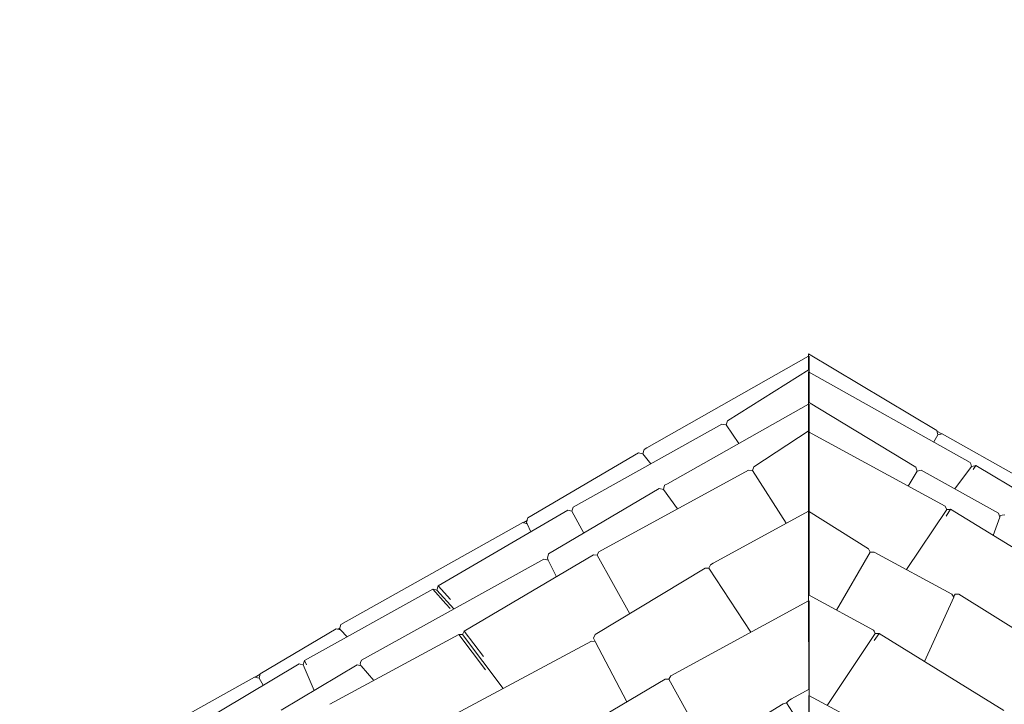
# Model space of a CAD drawing. Units: millimetres. Extents: x 385806 to 397407, y -1256849 to -1250621.
# Drawn here: x 388979 to 390060, y -1253798 to -1253047 of the extents above; entities that cross this region are included whole.
import ezdxf

# ---------------------------------------------------------------- set-up
doc = ezdxf.new("R2010")
doc.units = ezdxf.units.MM
doc.header["$LTSCALE"] = 200
doc.linetypes.add('CADWORK_3', pattern=[4, 2, -2])
doc.layers.add('Ech.1_200', color=7, linetype='Continuous')

msp = doc.modelspace()

# ---------------------------------------------------------------- linework, layer by layer
at = {"layer": 'Ech.1_200', "color": 225, "linetype": 'Continuous', "lineweight": 18, "ltscale": 0.25}
for p, q in [((389844.8, -1253416.2), (389667.1, -1253516.8)), ((389985.6, -1253497.7), (389844.8, -1253413.6)), ((389844.8, -1253431.1), (389844.8, -1253413.6)), ((389845.3, -1253415.9), (389845.3, -1253430.8)), ((389845.3, -1253430.8), (389755.7, -1253486.9)), ((390022.4, -1253532.6), (389844.8, -1253433.4)), ((389844.8, -1253466.5), (389844.8, -1253433.4)), ((389845.3, -1253430.8), (389845.3, -1253466.8)), ((389844.8, -1253468.9), (389689.8, -1253556)), ((389962.5, -1253537.7), (389844.8, -1253466.5)), ((389844.8, -1253497.8), (389844.8, -1253466.5)), ((389845.3, -1253468.6), (389845.3, -1253497.5)), ((389749.7, -1253490.5), (389586.4, -1253581.7)), ((389749.7, -1253490.5), (389753.9, -1253491.4)), ((389753.9, -1253491.4), (389754.3, -1253491.5)), ((389754.3, -1253491.5), (389755.7, -1253486.9)), ((389754.3, -1253491.5), (389768.3, -1253511.9)), ((389845.3, -1253497.5), (389784.9, -1253537.6)), ((389994.7, -1253580.6), (389844.8, -1253499)), ((389844.9, -1253585.9), (389844.8, -1253499)), ((389845.3, -1253497.5), (389845.3, -1253585.7)), ((389986.9, -1253502.5), (389982.3, -1253510.2)), ((389985.6, -1253497.7), (389986.9, -1253502.5)), ((389991.3, -1253501.4), (389985.7, -1253498.2)), ((389986.9, -1253502.5), (389991.7, -1253501.3)), ((390076.2, -1253548.8), (389991.7, -1253501.3)), ((389658.1, -1253522.2), (389536.6, -1253593.6)), ((389658.1, -1253522.2), (389662.8, -1253523.3)), ((389662.8, -1253523.3), (389664.2, -1253518.6)), ((389662.8, -1253523.3), (389671.5, -1253534.2)), ((389667.1, -1253516.8), (389664.2, -1253518.6)), ((390022.4, -1253532.6), (390022.9, -1253534.1)), ((390022.9, -1253534.1), (390023.9, -1253537.1)), ((389779, -1253541.2), (389614.7, -1253630.7)), ((389779, -1253541.2), (389782.8, -1253541.4)), ((389782.8, -1253541.4), (389783.1, -1253541.5)), ((389783.1, -1253541.5), (389784.9, -1253537.6)), ((389783.1, -1253541.5), (389820.3, -1253599.4)), ((389963.9, -1253542.3), (389954.3, -1253558.6)), ((389962.5, -1253537.7), (389963.9, -1253542.3)), ((389963.9, -1253542.3), (389968.6, -1253541.3)), ((390053.3, -1253588.5), (389968.6, -1253541.3)), ((390023.9, -1253537.1), (390005.4, -1253561.8)), ((390023.9, -1253537.1), (390027.3, -1253536.4)), ((390028.5, -1253536.2), (390025.4, -1253540.3)), ((390027.3, -1253536.4), (390028.5, -1253536.2)), ((390137.2, -1253601.2), (390028.5, -1253536.2)), ((389689.8, -1253556), (389686.8, -1253557.8)), ((389680.7, -1253561.4), (389559.4, -1253633.1)), ((389680.7, -1253561.4), (389685.4, -1253562.3)), ((389685.4, -1253562.3), (389686.8, -1253557.8)), ((389685.4, -1253562.3), (389701, -1253583.7)), ((389580.4, -1253585.2), (389438.2, -1253668.3)), ((389580.4, -1253585.2), (389584.9, -1253586.1)), ((389584.9, -1253586.1), (389585, -1253586)), ((389584.9, -1253586.1), (389598, -1253610.3)), ((389585, -1253586), (389586.4, -1253581.7)), ((389845.3, -1253585.7), (389740.2, -1253643.4)), ((389910.7, -1253627.4), (389844.9, -1253586.1)), ((389844.9, -1253678.1), (389844.9, -1253586.1)), ((389845.3, -1253585.7), (389845.3, -1253678.3)), ((389996.6, -1253584.3), (389952.3, -1253650.2)), ((389994.7, -1253580.6), (389995.3, -1253581.8)), ((389995.3, -1253581.8), (389996.6, -1253584.3)), ((390000.8, -1253584.1), (389995.9, -1253591.5)), ((389996.6, -1253584.3), (389999.7, -1253584.2)), ((389999.7, -1253584.2), (390000.8, -1253584.2)), ((390138.1, -1253668.4), (390000.8, -1253584.1)), ((390053.3, -1253588.5), (390054.8, -1253592.9)), ((389531.2, -1253598.7), (389331.3, -1253710.5)), ((389531.2, -1253598.7), (389535.9, -1253599.9)), ((389535.7, -1253596.4), (389531.6, -1253598.8)), ((389535.2, -1253598.3), (389536.6, -1253593.6)), ((389535.9, -1253599.9), (389535.2, -1253598.3)), ((389535.9, -1253599.9), (389540, -1253608.8)), ((390054.8, -1253592.9), (390047.5, -1253612.8)), ((390054.7, -1253592.5), (390055.5, -1253591)), ((390055.5, -1253591), (390057.4, -1253590.6)), ((390057.4, -1253590.6), (390060.2, -1253590.1)), ((389558, -1253637.7), (389559.4, -1253633.1)), ((389612.8, -1253634.2), (389614.7, -1253630.7)), ((389912.6, -1253631.2), (389875.5, -1253694.7)), ((389910.7, -1253627.4), (389912.6, -1253631.2)), ((389912.6, -1253631.2), (389916.8, -1253631)), ((390002.1, -1253677.2), (389916.8, -1253631)), ((389554.3, -1253638.8), (389353.9, -1253749.7)), ((389608.7, -1253634.2), (389466.8, -1253717.9)), ((389554.3, -1253638.8), (389559, -1253639.8)), ((389559, -1253639.8), (389558, -1253637.7)), ((389559, -1253639.8), (389567.9, -1253658.2)), ((389608.7, -1253634.2), (389612.8, -1253634.3)), ((389612.8, -1253634.3), (389612.8, -1253634.2)), ((389612.8, -1253634.3), (389648.6, -1253698.7)), ((389740.2, -1253643.4), (389737.3, -1253645.2)), ((389731.2, -1253648.9), (389610.5, -1253721.7)), ((389731.2, -1253648.9), (389735.3, -1253648.9)), ((389735.3, -1253648.9), (389737.3, -1253645.2)), ((389735.3, -1253648.9), (389781.6, -1253719.1)), ((389432.1, -1253671.9), (389291.4, -1253750.2)), ((389432.1, -1253671.9), (389435.6, -1253672.6)), ((389446.5, -1253687.8), (389432.1, -1253671.9)), ((389435.6, -1253672.6), (389436.7, -1253672.9)), ((389436.7, -1253672.9), (389438.2, -1253668.3)), ((389436.7, -1253672.9), (389455.4, -1253693.5)), ((389438.2, -1253668.3), (389451.8, -1253683.3)), ((389844.9, -1253684.6), (389693.4, -1253767)), ((389916.1, -1253716.8), (389844.9, -1253678.1)), ((389845, -1253781.8), (389844.9, -1253678.1)), ((389845.3, -1253684.4), (389845.3, -1253781.7)), ((390004.2, -1253680.7), (389972, -1253751)), ((390002.1, -1253677.2), (390004.2, -1253680.7)), ((390003.9, -1253680.3), (390005.7, -1253677.3)), ((390005.7, -1253677.3), (390007.3, -1253677.3)), ((390007.3, -1253677.3), (390009.8, -1253677.3)), ((390204.4, -1253798.4), (390009.8, -1253677.3)), ((389446.5, -1253687.8), (389451.1, -1253693)), ((389326.2, -1253715.2), (389242.8, -1253764.6)), ((389326.2, -1253715.2), (389330.9, -1253716.3)), ((389330, -1253714.7), (389328.2, -1253715.7)), ((389329.9, -1253715.2), (389330.4, -1253713.3)), ((389330.4, -1253716.2), (389329.9, -1253715.2)), ((389330.4, -1253713.3), (389331.3, -1253710.5)), ((389330.9, -1253716.3), (389338.2, -1253724.1)), ((389464.9, -1253721.7), (389466.8, -1253717.9)), ((389466.8, -1253717.9), (389487.8, -1253745.7)), ((389916.1, -1253716.8), (389916.7, -1253717.9)), ((389916.7, -1253717.9), (389918.1, -1253720.4)), ((389460.7, -1253721.4), (389319.1, -1253798.1)), ((389606.4, -1253729), (389404.2, -1253836.9)), ((389464.1, -1253726), (389460.7, -1253721.4)), ((389460.7, -1253721.5), (389463.9, -1253721.7)), ((389460.7, -1253721.5), (389490.1, -1253760.5)), ((389463.9, -1253721.7), (389464.9, -1253721.7)), ((389464.9, -1253721.7), (389509.4, -1253780.8)), ((389606.4, -1253729), (389610.6, -1253729.2)), ((389608.6, -1253725.4), (389610.5, -1253721.7)), ((389610.6, -1253729.2), (389608.6, -1253725.4)), ((389610.6, -1253729.2), (389645.4, -1253795.3)), ((389918.1, -1253720.4), (389865.3, -1253799.4)), ((389922.2, -1253720.3), (389917, -1253728.1)), ((389918.1, -1253720.4), (389921.1, -1253720.3)), ((389921.1, -1253720.3), (389922.2, -1253720.3)), ((390059.3, -1253804.8), (389922.2, -1253720.3)), ((389289.9, -1253754.7), (389291, -1253751.3)), ((389291, -1253751.3), (389291.4, -1253750.2)), ((389291.4, -1253750.2), (389293.4, -1253754.9)), ((389353, -1253752.4), (389353.9, -1253749.7)), ((389285.3, -1253753.7), (389110.5, -1253857.9)), ((389349.1, -1253754.8), (389265.8, -1253804.6)), ((389285.3, -1253753.7), (389286.7, -1253754)), ((389286.7, -1253754), (389289.9, -1253754.7)), ((389289.9, -1253754.7), (389302, -1253783)), ((389349.1, -1253754.8), (389353.7, -1253755.8)), ((389352.4, -1253754.2), (389353, -1253752.4)), ((389353.2, -1253755.7), (389352.4, -1253754.2)), ((389353.7, -1253755.8), (389367.3, -1253772)), ((389236.6, -1253768.2), (389093.4, -1253848)), ((389236.6, -1253768.2), (389241.4, -1253769.3)), ((389242.6, -1253765), (389237.1, -1253768.3)), ((389241.4, -1253769.3), (389242.8, -1253764.6)), ((389241.4, -1253769.3), (389245.8, -1253777.2)), ((389687.3, -1253770.4), (389545.5, -1253854.3)), ((389687.3, -1253770.4), (389691.4, -1253770.5)), ((389691.4, -1253770.4), (389693.4, -1253767)), ((389691.4, -1253770.5), (389691.4, -1253770.4)), ((389691.4, -1253770.5), (389734.5, -1253847.9)), ((389845.3, -1253781.7), (389826.1, -1253792.1)), ((389845.3, -1253781.7), (389845.3, -1253828.2)), ((389820.7, -1253796.7), (389823.2, -1253793.9)), ((389826.1, -1253792.1), (389823.2, -1253793.9)), ((389915.9, -1253826.4), (389845, -1253788.6)), ((389845.1, -1253914.7), (389845, -1253788.6)), ((389817.1, -1253797.6), (389696.7, -1253870.9)), ((389817.1, -1253797.6), (389820.7, -1253796.7)), ((389820.7, -1253796.7), (389845, -1253834.4))]:
    msp.add_line(p, q, dxfattribs=at)
at = {"layer": 'Ech.1_200', "color": 64, "linetype": 'CADWORK_3', "lineweight": 18, "ltscale": 0.35}
for start, end in [(289.7833, 109.7833), (109.7833, 289.7833)]:
    msp.add_arc((389845.3, -1254281.5), 2367.9, start, end, dxfattribs=at)

doc.saveas('drawing.dxf')
